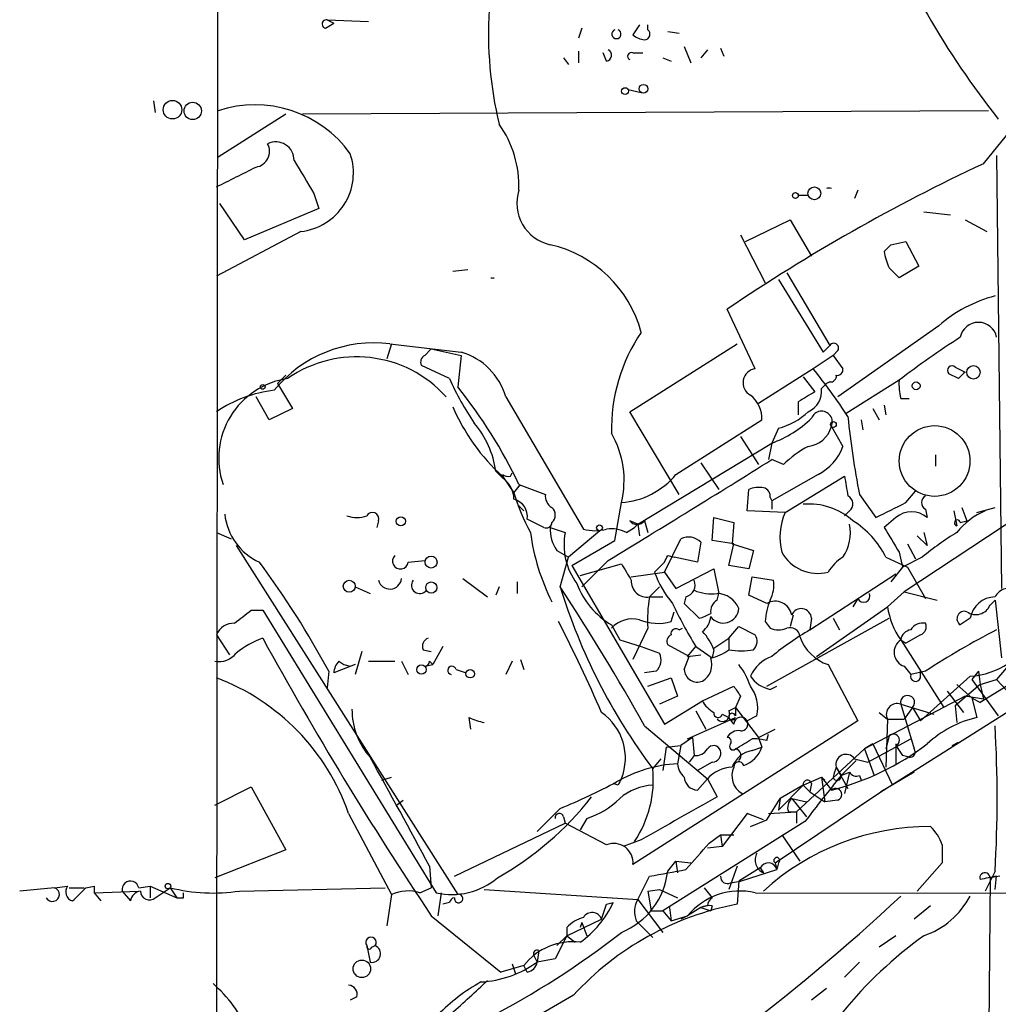
# Model space of a CAD drawing. Extents: x -24699 to 24365, y -119179 to 25643.
# Drawn here: x 34 to 84, y 25210 to 25261 of the extents above; entities that cross this region are included whole.
import ezdxf

# ---------------------------------------------------------------- set-up
doc = ezdxf.new("R2010")
doc.units = 0
doc.header["$MEASUREMENT"] = 0
doc.layers.add('MAIN', color=5, linetype='CONTINUOUS')

msp = doc.modelspace()

# ---------------------------------------------------------------- linework, layer by layer
at = {"layer": 'MAIN'}
for p, q in [((43.8573, 25282.5533), (43.7727, 25202.5433)), ((49.4453, 25260.7093), (49.784, 25260.54)), ((49.4453, 25260.7093), (51.562, 25260.6247)), ((49.3607, 25260.286), (49.784, 25260.54)), ((62.484, 25260.286), (62.3147, 25259.778)), ((65.4473, 25260.4553), (65.1087, 25259.9473)), ((65.8707, 25260.2013), (65.8707, 25260.4553)), ((66.8867, 25260.1167), (67.4793, 25260.032)), ((62.3147, 25259.1007), (62.3147, 25258.508)), ((67.7333, 25259.3547), (68.072, 25258.508)), ((68.9187, 25259.1853), (68.58, 25258.762)), ((69.596, 25259.27), (69.7653, 25258.8467)), ((61.5527, 25258.762), (61.8067, 25258.4233)), ((63.754, 25258.5927), (63.5847, 25259.016)), ((65.1087, 25259.016), (65.6167, 25259.016)), ((66.6327, 25258.762), (67.056, 25258.5927)), ((64.8547, 25257.1533), (65.532, 25256.984)), ((40.5553, 25256.5607), (40.64, 25255.968)), ((83.312, 25256.0527), (48.1753, 25255.8833)), ((47.3287, 25255.8833), (43.8573, 25253.682)), ((83.058, 25253.3433), (84.2433, 25254.7827)), ((83.7353, 25253.7667), (83.9893, 25231.584)), ((48.768, 25251.8193), (49.022, 25251.0573)), ((73.5753, 25251.7347), (74.0833, 25251.7347)), ((76.6233, 25251.9887), (76.454, 25251.5653)), ((45.212, 25249.4487), (43.942, 25251.3113)), ((49.022, 25251.0573), (45.212, 25249.4487)), ((80.01, 25250.888), (81.3647, 25250.7187)), ((70.866, 25249.364), (73.152, 25250.4647)), ((73.152, 25250.4647), (74.2527, 25248.602)), ((82.1267, 25250.4647), (83.2273, 25249.872)), ((48.0907, 25249.872), (43.7727, 25247.586)), ((70.612, 25249.7027), (71.882, 25247.2473)), ((78.3167, 25249.1947), (79.0787, 25249.364)), ((79.0787, 25249.364), (79.756, 25248.094)), ((79.756, 25248.094), (78.74, 25247.5013)), ((55.88, 25247.84), (56.642, 25247.9247)), ((72.9827, 25247.7553), (75.184, 25244.03)), ((72.5593, 25247.4167), (74.8453, 25243.6913)), ((71.374, 25242.8447), (69.9347, 25245.8927)), ((80.772, 25245.046), (75.6073, 25241.4053)), ((52.7473, 25244.1147), (52.4933, 25243.3527)), ((52.6627, 25244.1147), (56.3033, 25243.6913)), ((64.9393, 25240.6433), (70.4427, 25244.1147)), ((75.184, 25244.03), (74.8453, 25243.6913)), ((54.4407, 25243.522), (54.7793, 25243.8607)), ((54.7793, 25243.8607), (56.3033, 25243.522)), ((56.3033, 25243.522), (56.134, 25241.9133)), ((75.3533, 25243.522), (74.3373, 25242.8447)), ((75.6073, 25243.776), (75.3533, 25243.522)), ((75.3533, 25243.522), (75.8613, 25242.8447)), ((55.7107, 25242.3367), (54.2713, 25243.014)), ((47.3287, 25242.506), (46.9053, 25242.0827)), ((74.3373, 25242.8447), (71.5433, 25241.0667)), ((81.788, 25242.3367), (81.28, 25242.5907)), ((81.6187, 25242.9293), (82.1267, 25242.6753)), ((46.9053, 25242.0827), (47.6673, 25240.8127)), ((73.8293, 25242.4213), (74.422, 25241.6593)), ((75.0147, 25242.0827), (74.7607, 25241.8287)), ((75.184, 25242.1673), (75.0147, 25242.0827)), ((78.74, 25242.252), (76.0307, 25240.5587)), ((46.482, 25240.22), (45.8047, 25241.4053)), ((58.5893, 25241.4053), (62.5687, 25234.632)), ((73.5753, 25241.1513), (73.5753, 25240.474)), ((77.978, 25240.982), (78.0627, 25240.474)), ((78.8247, 25241.3207), (79.248, 25241.3207)), ((47.6673, 25240.8127), (46.482, 25240.22)), ((67.4793, 25236.41), (64.9393, 25240.6433)), ((77.3853, 25240.8127), (77.724, 25240.22)), ((67.31, 25237.426), (71.7127, 25240.22)), ((76.7927, 25240.22), (76.8773, 25239.712)), ((72.5593, 25239.7967), (72.2207, 25239.0347)), ((75.2687, 25239.8813), (75.8613, 25238.8653)), ((65.3627, 25234.886), (72.2207, 25239.0347)), ((70.612, 25239.3733), (71.5433, 25237.934)), ((72.2207, 25239.0347), (72.0513, 25238.188)), ((80.6027, 25238.442), (80.6027, 25237.8493)), ((68.58, 25238.0187), (69.5113, 25236.664)), ((72.8133, 25237.934), (72.2207, 25238.188)), ((88.9847, 25238.0187), (78.994, 25231.4147)), ((58.42, 25237.2567), (58.0813, 25237.5953)), ((58.8433, 25237.3413), (58.928, 25237.5107)), ((74.5913, 25237.426), (72.2207, 25236.0713)), ((58.42, 25237.3413), (59.0127, 25236.4947)), ((59.0127, 25236.4947), (59.3513, 25236.918)), ((59.2667, 25236.918), (60.6213, 25236.41)), ((72.898, 25235.4787), (75.946, 25237.3413)), ((70.9507, 25235.5633), (71.0353, 25236.664)), ((76.708, 25236.41), (77.5547, 25235.2247)), ((79.0787, 25235.9867), (79.5867, 25236.5793)), ((64.1773, 25234.0393), (64.516, 25235.9867)), ((72.136, 25236.2407), (72.2207, 25236.0713)), ((72.2207, 25236.0713), (72.2207, 25235.648)), ((59.2667, 25235.8173), (59.5207, 25235.5633)), ((72.898, 25235.4787), (70.9507, 25235.5633)), ((76.2, 25235.5633), (75.946, 25235.3093)), ((80.0947, 25235.648), (80.1793, 25235.2247)), ((81.534, 25235.5633), (81.7033, 25234.8013)), ((81.9573, 25235.7327), (82.2113, 25235.0553)), ((82.7193, 25235.4787), (83.6507, 25235.7327)), ((52.07, 25235.0553), (51.9853, 25234.7167)), ((60.5367, 25234.7167), (59.69, 25235.14)), ((60.96, 25234.9707), (60.8753, 25234.7167)), ((65.3627, 25234.886), (64.9393, 25235.0553)), ((65.3627, 25234.886), (65.1933, 25234.7167)), ((65.1933, 25234.7167), (65.3627, 25234.886)), ((65.3627, 25234.886), (65.4473, 25234.2933)), ((65.7013, 25235.0553), (65.8707, 25234.4627)), ((69.1727, 25234.0393), (69.2573, 25235.2247)), ((69.2573, 25235.2247), (70.2733, 25234.9707)), ((70.2733, 25234.9707), (70.1887, 25233.87)), ((78.5707, 25235.2247), (77.978, 25234.7167)), ((81.8727, 25234.9707), (82.2113, 25235.0553)), ((43.7727, 25234.4627), (44.5347, 25234.124)), ((60.8753, 25234.7167), (61.6373, 25234.4627)), ((63.4153, 25234.5473), (61.8067, 25233.1927)), ((64.77, 25234.4627), (65.1933, 25234.7167)), ((80.01, 25234.4627), (80.1793, 25233.7853)), ((61.976, 25232.7693), (64.1773, 25234.0393)), ((66.7173, 25232.4307), (67.564, 25234.124)), ((68.58, 25233.9547), (68.4107, 25232.9387)), ((70.2733, 25233.87), (69.1727, 25234.0393)), ((70.0193, 25232.7693), (70.2733, 25233.87)), ((70.1887, 25233.87), (71.2893, 25233.5313)), ((79.1633, 25233.87), (79.5867, 25233.108)), ((79.6713, 25234.2933), (80.1793, 25233.7853)), ((44.7887, 25233.7853), (56.134, 25215.9207)), ((61.214, 25233.5313), (61.8067, 25233.1927)), ((71.2893, 25233.5313), (71.0353, 25232.6)), ((78.74, 25233.4467), (78.9093, 25232.6847)), ((53.594, 25232.9387), (54.4407, 25233.0233)), ((61.3833, 25231.6687), (61.8067, 25233.1927)), ((62.3993, 25232.2613), (64.516, 25232.854)), ((63.8387, 25233.0233), (62.484, 25231.6687)), ((66.7173, 25232.9387), (66.2093, 25232.4307)), ((66.8867, 25233.2773), (67.2253, 25233.1927)), ((68.4107, 25232.9387), (67.2253, 25233.1927)), ((78.0627, 25233.1927), (79.1633, 25232.6847)), ((79.9253, 25233.1927), (78.9093, 25232.6847)), ((61.976, 25232.7693), (66.7173, 25224.6413)), ((65.024, 25232.1767), (66.7173, 25232.4307)), ((66.7173, 25232.4307), (67.31, 25231.584)), ((67.31, 25231.584), (69.2573, 25232.6)), ((69.2573, 25232.6), (69.5113, 25231.33)), ((71.0353, 25232.6), (70.0193, 25232.7693)), ((78.9093, 25232.6847), (78.3167, 25231.9227)), ((79.1633, 25232.6847), (80.0947, 25231.076)), ((56.388, 25232.092), (57.658, 25231.1607)), ((59.182, 25231.9227), (59.182, 25231.33)), ((71.0353, 25231.2453), (71.2047, 25232.1767)), ((71.2047, 25232.1767), (72.3053, 25232.0073)), ((74.168, 25229.4673), (78.5707, 25232.346)), ((50.8847, 25231.6687), (51.6467, 25231.33)), ((58.2507, 25231.6687), (58.0813, 25231.2453)), ((65.9553, 25231.1607), (66.4633, 25231.6687)), ((78.994, 25231.4147), (78.1473, 25230.6527)), ((78.994, 25231.4147), (80.6873, 25230.9913)), ((65.9553, 25231.1607), (66.6327, 25231.1607)), ((67.818, 25231.1607), (67.7333, 25230.822)), ((69.4267, 25230.9913), (69.5113, 25231.33)), ((71.9667, 25230.822), (71.0353, 25231.2453)), ((76.6233, 25231.076), (76.3693, 25230.6527)), ((91.5247, 25231.076), (82.8887, 25225.742)), ((83.3967, 25230.7373), (83.6507, 25230.9913)), ((83.6507, 25230.9913), (83.9893, 25228.028)), ((45.5507, 25230.4833), (46.1433, 25230.4833)), ((46.1433, 25230.4833), (55.0333, 25216.0053)), ((67.056, 25229.8907), (67.2253, 25230.3987)), ((67.7333, 25230.822), (68.4953, 25230.06)), ((74.5067, 25228.1127), (78.1473, 25230.6527)), ((71.882, 25229.8907), (72.136, 25229.552)), ((71.9667, 25226.5887), (78.232, 25230.06)), ((73.3213, 25230.2293), (73.152, 25229.6367)), ((74.2527, 25230.06), (74.168, 25229.4673)), ((75.3533, 25230.06), (75.692, 25229.4673)), ((82.3807, 25230.06), (81.8727, 25229.7213)), ((64.008, 25229.7213), (64.4313, 25228.9593)), ((65.8707, 25229.552), (65.1087, 25227.9433)), ((67.4793, 25229.4673), (67.6487, 25229.552)), ((70.0193, 25229.044), (70.5273, 25229.6367)), ((70.5273, 25229.6367), (71.374, 25229.2133)), ((43.7727, 25229.2133), (44.45, 25228.1973)), ((64.4313, 25228.9593), (65.532, 25228.6207)), ((69.2573, 25228.536), (70.0193, 25229.044)), ((70.0193, 25229.044), (70.0193, 25228.4513)), ((78.8247, 25228.9593), (79.0787, 25228.79)), ((78.8247, 25228.9593), (81.026, 25225.488)), ((79.8407, 25229.2133), (79.0787, 25228.79)), ((51.2233, 25228.3667), (50.8847, 25227.1813)), ((54.356, 25228.4513), (54.7793, 25228.3667)), ((55.372, 25228.6207), (54.864, 25227.6893)), ((65.532, 25228.6207), (66.4633, 25228.282)), ((67.9873, 25228.1127), (66.8867, 25228.7053)), ((67.9027, 25228.1127), (68.326, 25228.6207)), ((68.326, 25228.6207), (69.1727, 25228.028)), ((69.2573, 25228.4513), (69.1727, 25228.028)), ((50.038, 25227.8587), (50.292, 25227.6893)), ((51.562, 25227.8587), (52.9167, 25227.8587)), ((53.2553, 25227.8587), (53.594, 25227.1813)), ((54.6947, 25227.8587), (54.864, 25227.6893)), ((58.928, 25227.8587), (58.5893, 25227.1813)), ((59.3513, 25227.9433), (59.5207, 25227.4353)), ((67.7333, 25227.4353), (67.9873, 25228.1127)), ((67.9027, 25228.1127), (68.58, 25228.1973)), ((49.53, 25227.3507), (49.4453, 25226.504)), ((50.8847, 25227.6893), (49.784, 25227.266)), ((50.292, 25227.6893), (50.6307, 25227.6047)), ((54.4407, 25227.6047), (54.864, 25227.6893)), ((56.0493, 25227.4353), (56.5573, 25227.266)), ((66.294, 25227.3507), (65.7013, 25227.266)), ((75.0993, 25227.6893), (76.6233, 25224.8107)), ((78.994, 25227.6047), (79.3327, 25227.1813)), ((80.0947, 25227.3507), (79.3327, 25227.1813)), ((79.8407, 25227.012), (79.8407, 25227.3507)), ((82.804, 25227.3507), (82.4653, 25226.9273)), ((82.804, 25227.3507), (82.8887, 25226.6733)), ((84.2433, 25227.52), (83.7353, 25226.9273)), ((65.8707, 25226.5887), (67.056, 25227.012)), ((67.056, 25227.012), (67.3947, 25226.0807)), ((82.3807, 25227.0967), (79.8407, 25224.8107)), ((82.4653, 25226.9273), (83.82, 25225.0647)), ((82.8887, 25226.6733), (83.7353, 25226.9273)), ((83.7353, 25226.9273), (84.836, 25225.742)), ((68.6647, 25225.8267), (70.2733, 25226.5887)), ((72.136, 25226.4193), (72.4747, 25226.5887)), ((77.8087, 25221.17), (86.36, 25226.5887)), ((81.1953, 25226.3347), (82.042, 25225.234)), ((82.8887, 25226.6733), (81.6187, 25225.5727)), ((81.7033, 25226.6733), (82.4653, 25225.996)), ((82.8887, 25226.6733), (83.058, 25225.9113)), ((67.3947, 25226.0807), (66.4633, 25225.6573)), ((66.7173, 25224.6413), (68.6647, 25225.8267)), ((70.612, 25226.0807), (70.358, 25225.488)), ((82.1267, 25226.0807), (76.962, 25223.3713)), ((83.058, 25225.9113), (82.1267, 25226.0807)), ((82.4653, 25225.996), (82.8887, 25225.742)), ((82.4653, 25225.996), (82.8887, 25225.742)), ((82.4653, 25225.996), (82.7193, 25224.98)), ((68.326, 25225.3187), (68.834, 25224.3873)), ((70.0193, 25225.3187), (70.358, 25225.488)), ((70.358, 25225.488), (70.358, 25225.0647)), ((70.358, 25225.488), (71.5433, 25223.964)), ((78.8247, 25225.6573), (80.518, 25225.1493)), ((78.8247, 25225.6573), (79.502, 25223.3713)), ((79.4173, 25225.488), (78.994, 25224.8953)), ((79.4173, 25225.488), (79.8407, 25224.8107)), ((81.6187, 25225.5727), (81.7033, 25224.726)), ((56.8113, 25224.3873), (56.7267, 25224.98)), ((76.6233, 25224.8107), (65.1087, 25217.4447)), ((67.9027, 25223.8793), (70.358, 25224.98)), ((69.6807, 25225.1493), (70.0193, 25224.98)), ((70.2733, 25224.6413), (70.0193, 25224.98)), ((71.4587, 25225.0647), (70.9507, 25224.8107)), ((77.724, 25225.234), (78.1473, 25224.8953)), ((78.1473, 25224.8953), (78.0627, 25222.44)), ((78.1473, 25224.8953), (78.994, 25224.8953)), ((65.7013, 25224.5567), (68.9187, 25221.8473)), ((71.5433, 25223.964), (72.39, 25224.3873)), ((68.1567, 25223.964), (67.564, 25223.5407)), ((67.9027, 25223.8793), (68.1567, 25223.964)), ((68.1567, 25223.964), (68.2413, 25223.0327)), ((71.5433, 25223.964), (71.7127, 25223.456)), ((71.9667, 25223.7947), (72.0513, 25224.1333)), ((77.1313, 25222.694), (79.3327, 25223.8793)), ((78.232, 25224.0487), (78.0627, 25223.3713)), ((66.802, 25223.456), (66.6327, 25222.2707)), ((66.802, 25223.456), (67.564, 25223.5407)), ((67.564, 25223.5407), (67.3947, 25222.6093)), ((71.2047, 25223.2867), (71.7127, 25223.456)), ((73.4907, 25220.154), (76.962, 25223.3713)), ((77.3853, 25223.6253), (76.962, 25223.3713)), ((76.962, 25223.3713), (77.47, 25222.0167)), ((77.3853, 25223.6253), (78.4013, 25221.5087)), ((78.5707, 25223.6253), (78.5707, 25222.6093)), ((78.5707, 25223.5407), (78.9093, 25223.0327)), ((81.4493, 25223.5407), (81.788, 25223.71)), ((66.1247, 25222.3553), (66.548, 25222.8633)), ((68.2413, 25223.0327), (67.9873, 25222.694)), ((76.5387, 25222.7787), (75.7767, 25222.0167)), ((76.454, 25222.8633), (77.1313, 25222.694)), ((79.248, 25222.948), (78.9093, 25223.0327)), ((69.1727, 25222.694), (68.4107, 25222.2707)), ((75.5227, 25222.44), (75.7767, 25222.0167)), ((75.5227, 25222.44), (76.1153, 25221.3393)), ((52.2393, 25221.7627), (52.7473, 25221.932)), ((68.4107, 25221.2547), (68.9187, 25221.8473)), ((68.9187, 25221.8473), (69.4267, 25220.916)), ((73.8293, 25221.5087), (74.7607, 25221.932)), ((74.7607, 25221.932), (74.93, 25221.7627)), ((74.7607, 25221.932), (75.2687, 25221.2547)), ((74.7607, 25221.932), (74.93, 25220.662)), ((75.7767, 25222.0167), (76.2, 25222.186)), ((76.2, 25222.186), (75.946, 25221.0853)), ((76.708, 25222.0167), (76.7927, 25221.7627)), ((79.502, 25222.186), (77.8087, 25221.17)), ((43.688, 25220.4927), (45.5507, 25221.424)), ((45.5507, 25221.424), (47.3287, 25218.2067)), ((64.3467, 25221.5087), (64.0927, 25221.5933)), ((72.5593, 25220.2387), (73.8293, 25221.5087)), ((73.8293, 25221.5087), (72.644, 25220.8313)), ((73.8293, 25221.5087), (74.168, 25221.17)), ((74.2527, 25221.5933), (74.168, 25221.17)), ((71.9667, 25219.7307), (72.644, 25220.8313)), ((72.39, 25217.5293), (77.8087, 25221.17)), ((72.644, 25220.8313), (72.5593, 25220.2387)), ((73.2367, 25220.8313), (73.9987, 25220.662)), ((73.2367, 25220.8313), (73.9987, 25219.9)), ((74.168, 25221.17), (74.93, 25220.662)), ((53.0013, 25220.4927), (53.34, 25220.7467)), ((61.3833, 25220.3233), (60.198, 25219.138)), ((75.6073, 25220.7467), (74.93, 25220.662)), ((50.546, 25220.0693), (52.7473, 25215.9207)), ((61.5527, 25219.9), (61.6373, 25219.5613)), ((62.738, 25219.8153), (62.3993, 25219.2227)), ((70.9507, 25220.0693), (69.6807, 25218.376)), ((71.7973, 25219.7307), (70.9507, 25220.0693)), ((72.0513, 25220.0693), (73.4907, 25220.154)), ((73.0673, 25220.154), (73.4907, 25220.154)), ((73.4907, 25220.154), (73.4907, 25219.5613)), ((55.9647, 25216.852), (61.6373, 25219.5613)), ((63.754, 25218.4607), (61.6373, 25219.5613)), ((73.914, 25219.646), (66.6327, 25215.074)), ((71.12, 25219.392), (71.9667, 25219.7307)), ((69.0033, 25218.5453), (69.596, 25218.9687)), ((69.596, 25218.9687), (70.2733, 25218.9687)), ((69.596, 25218.9687), (69.6807, 25218.376)), ((72.7287, 25218.9687), (73.66, 25217.614)), ((65.532, 25218.7147), (64.6007, 25218.376)), ((69.6807, 25218.376), (68.9187, 25218.2913)), ((80.9413, 25218.4607), (80.9413, 25217.5293)), ((47.3287, 25218.2067), (43.688, 25216.7673)), ((54.6947, 25217.36), (54.7793, 25216.2593)), ((66.8867, 25217.106), (67.31, 25217.614)), ((67.31, 25217.614), (67.3947, 25217.0213)), ((67.31, 25217.614), (68.072, 25217.5293)), ((70.4427, 25217.36), (70.0193, 25216.1747)), ((71.628, 25217.2753), (70.5273, 25216.598)), ((71.628, 25217.2753), (71.7973, 25217.0213)), ((72.39, 25217.5293), (72.4747, 25217.1907)), ((72.5593, 25217.5293), (72.4747, 25217.1907)), ((80.9413, 25217.5293), (79.6713, 25216.09)), ((65.3627, 25215.6667), (65.9553, 25216.852)), ((70.612, 25216.598), (72.4747, 25217.1907)), ((83.6507, 25217.106), (83.1427, 25216.09)), ((83.3967, 25216.7673), (83.2273, 25195.0927)), ((83.9047, 25216.852), (83.3967, 25216.7673)), ((83.6507, 25216.1747), (83.7353, 25216.852)), ((35.4753, 25216.2593), (33.6973, 25216.09)), ((35.4753, 25216.2593), (36.1527, 25216.344)), ((36.2373, 25216.2593), (36.9993, 25216.2593)), ((36.2373, 25216.2593), (36.9993, 25216.2593)), ((37.084, 25216.2593), (37.5073, 25216.344)), ((37.5073, 25216.344), (37.5073, 25216.0053)), ((39.7933, 25216.2593), (40.386, 25216.344)), ((40.386, 25216.344), (40.386, 25215.7513)), ((40.386, 25216.344), (41.7407, 25215.7513)), ((40.64, 25215.7513), (41.402, 25216.2593)), ((41.402, 25216.2593), (41.7407, 25215.7513)), ((44.958, 25216.09), (52.4087, 25216.2593)), ((54.1867, 25216.0053), (54.7793, 25216.2593)), ((68.7493, 25216.2593), (69.1727, 25215.7513)), ((70.104, 25216.5133), (70.612, 25216.598)), ((70.5273, 25216.598), (70.4427, 25215.4127)), ((37.5073, 25216.0053), (39.7933, 25216.09)), ((37.5073, 25216.0053), (37.846, 25215.582)), ((38.9467, 25216.09), (39.37, 25215.582)), ((42.0793, 25215.7513), (42.0793, 25216.0053)), ((52.7473, 25215.9207), (52.4933, 25214.312)), ((55.2873, 25216.0053), (55.118, 25214.82)), ((57.4887, 25216.1747), (65.3627, 25215.6667)), ((65.8707, 25216.09), (66.4633, 25216.1747)), ((65.8707, 25216.09), (66.04, 25215.074)), ((66.4633, 25216.1747), (67.3947, 25215.7513)), ((71.374, 25216.0053), (149.2673, 25215.836)), ((55.7107, 25215.4973), (55.372, 25215.4127)), ((63.5, 25214.6507), (63.754, 25215.4127)), ((63.754, 25215.4127), (64.0927, 25215.4973)), ((63.754, 25215.4127), (64.0927, 25215.4973)), ((65.3627, 25215.6667), (66.6327, 25213.9733)), ((66.9713, 25215.2433), (67.056, 25214.566)), ((68.58, 25215.2433), (67.9027, 25214.82)), ((68.9187, 25215.328), (68.58, 25215.2433)), ((68.58, 25215.2433), (69.088, 25215.074)), ((69.1727, 25215.328), (69.088, 25215.074)), ((80.3487, 25215.328), (79.502, 25214.6507)), ((54.7793, 25214.82), (58.3353, 25211.9413)), ((66.04, 25215.074), (66.6327, 25215.074)), ((66.6327, 25215.074), (67.056, 25214.566)), ((67.056, 25214.566), (67.9027, 25214.82)), ((67.9027, 25214.82), (67.564, 25214.6507)), ((61.722, 25213.804), (63.5, 25214.6507)), ((61.722, 25214.2273), (61.722, 25213.804)), ((62.484, 25214.4813), (62.3993, 25214.2273)), ((62.484, 25214.4813), (62.738, 25213.804)), ((65.278, 25214.566), (66.1247, 25213.7193)), ((61.722, 25213.804), (61.1293, 25212.6187)), ((61.722, 25213.804), (61.214, 25213.296)), ((61.722, 25213.804), (62.1453, 25213.4653)), ((78.5707, 25213.804), (77.724, 25213.2113)), ((51.4773, 25213.296), (51.6467, 25212.4493)), ((51.7313, 25213.2113), (51.9007, 25213.296)), ((60.0287, 25212.788), (60.198, 25212.4493)), ((60.2827, 25213.042), (60.198, 25212.4493)), ((59.5207, 25212.28), (58.3353, 25211.9413)), ((58.928, 25212.3647), (59.0973, 25211.8567)), ((59.69, 25211.9413), (59.5207, 25212.28)), ((61.1293, 25212.6187), (60.198, 25212.4493)), ((76.708, 25212.4493), (75.946, 25211.6873)), ((50.9693, 25210.6713), (50.6307, 25210.502)), ((62.0607, 25210.756), (52.2393, 25205.0833)), ((75.0147, 25211.0947), (74.2527, 25210.502))]:
    msp.add_line(p, q, dxfattribs=at)
for centre, radius in [((64.7034, 25257.0627), 0.1763), ((65.6448, 25257.1816), 0.2275), ((41.5242, 25256.1092), 0.4743), ((42.5589, 25256.0475), 0.4448), ((74.3974, 25251.8305), 0.3284), ((73.4271, 25251.7135), 0.1496), ((82.5476, 25242.6612), 0.3443), ((46.1433, 25241.9134), 0.1197), ((79.6108, 25241.9678), 0.201), ((75.3744, 25239.9872), 0.1496), ((80.5587, 25238.1172), 1.8107), ((53.2177, 25235.0319), 0.2335), ((63.3941, 25234.6955), 0.1496), ((54.7687, 25232.944), 0.307), ((50.5777, 25231.7005), 0.3085), ((54.7793, 25231.6349), 0.2878), ((54.2713, 25227.4354), 0.2394), ((56.7689, 25227.2237), 0.2158), ((41.2891, 25216.344), 0.1411), ((51.2244, 25212.1102), 0.4488)]:
    msp.add_circle(centre, radius, dxfattribs=at)
for centre, radius, start, end in [((118.1711, 25282.8477), 43.8274, 201.47135, 218.39186), ((77.6765, 25260.0076), 19.9705, 176.52721, 193.41234), ((49.4029, 25260.4977), 0.2158, 78.66924, 258.72651), ((64.262, 25259.9841), 0.2331, 111.30395, 68.69605), ((65.6952, 25259.9776), 0.2844, 271.22916, 51.88465), ((65.7607, 25260.6503), 0.9588, 227.1555, 266.44827), ((63.6976, 25258.9031), 0.3155, 280.29835, 63.43495), ((65.0241, 25258.8466), 0.1894, 63.46201, 243.39435), ((45.7494, 25250.3534), 6.0052, 35.62508, 108.36555), ((53.7843, 25252.1896), 5.4861, 357.90136, 35.49871), ((45.6777, 25253.9783), 0.8143, 278.97299, 27.89947), ((46.8207, 25253.5297), 0.9314, 358.95424, 117.03824), ((47.7688, 25252.8778), 3.0229, 276.11268, 18.78618), ((-209.2212, 25760.6859), 567.9846, 296.45046, 296.679634), ((471.6096, 25506.6658), 493.7021, 210.848174, 211.077357), ((123.2524, 25167.2631), 95.0021, 115.029813, 124.140681), ((75.1417, 25251.7373), 0.3592, 69.2946, 110.7054), ((61.341, 25251.3229), 2.1786, 162.20463, 257.6569), ((59.4754, 25243.0821), 6.2709, 15.02064, 77.10064), ((-6.5525, 25333.7253), 119.784, 314.885409, 315.114524), ((80.5419, 25249.1637), 2.5823, 186.84348, 206.55414), ((-48.5139, 25120.7553), 179.6054, 44.885431, 45.114614), ((57.912, 25247.8131), 0.3231, 254.80243, 285.19757), ((85.4451, 25239.6997), 7.1008, 104.63764, 131.15609), ((82.804, 25244.2699), 0.9492, 11.14065, 168.85935), ((72.7811, 25239.761), 8.7758, 145.69299, 181.42539), ((104.0052, 25209.6264), 41.2645, 122.43596, 127.75413), ((51.8299, 25237.603), 6.5647, 82.71184, 140.8912), ((75.3957, 25243.9031), 0.2468, 329.00838, 149.06013), ((50.9507, 25237.2758), 6.1747, 41.97314, 124.95226), ((54.61, 25243.1833), 0.3787, 116.55828, 206.55828), ((55.3906, 25240.4926), 3.3264, 15.92528, 74.07472), ((81.4494, 25242.76), 0.2395, 45, 224.98308), ((71.4715, 25242.1253), 0.7261, 97.71825, 241.04504), ((52.2493, 25224.979), 28.4089, 32.85037, 38.96738), ((75.2263, 25242.4637), 0.2994, 261.87802, 8.12198), ((75.565, 25242.8023), 0.2993, 261.87531, 8.14364), ((166.5948, 25157.8436), 119.7133, 134.876948, 135.106165), ((48.0162, 25238.2539), 4.1271, 98.40006, 198.88626), ((69.2813, 25248.3801), 14.8554, 204.00486, 214.10405), ((81.5751, 25242.0403), 2.843, 175.72959, 194.66191), ((47.5784, 25234.9369), 6.859, 97.05466, 123.70003), ((36.5033, 25226.1223), 25.1937, 25.37297, 38.81331), ((70.1846, 25240.2802), 1.5293, 357.74398, 52.28932), ((201.0096, 25029.7121), 246.8725, 120.848186, 121.077349), ((73.6319, 25241.6875), 1.1376, 293.37847, 7.13001), ((65.2747, 25244.9226), 10.2207, 203.19344, 227.88141), ((71.7494, 25243.0497), 3.3523, 283.9807, 314.12376), ((74.7705, 25240.1166), 0.5509, 334.71862, 160.03555), ((53.3664, 25236.9563), 4.758, 7.71814, 40.56864), ((70.2171, 25244.5011), 5.822, 290.1294, 313.88095), ((118.0188, 25244.5969), 42.1142, 185.73395, 191.20953), ((59.8377, 25237.1327), 4.8166, 346.23582, 30.02345), ((73.9236, 25240.2512), 1.395, 276.57331, 344.62385), ((76.5275, 25234.2006), 5.2663, 117.65355, 134.85229), ((73.3673, 25239.786), 2.6585, 297.41324, 339.73757), ((-393.2044, 25984.1612), 879.2591, 301.3191593, 301.9607259), ((58.7164, 25237.8072), 0.4829, 232.13334, 285.23639), ((64.2287, 25239.9759), 3.9995, 274.1193, 320.39087), ((57.6151, 25236.1134), 1.3982, 1.74588, 54.85389), ((330.0264, 25279.1576), 257.4985, 189.345902, 189.575088), ((67.8104, 25238.9678), 9.1387, 195.70107, 209.53593), ((61.2986, 25236.3254), 0.6826, 172.88019, 240.26137), ((71.5859, 25235.1805), 1.5824, 82.32257, 110.36237), ((71.6873, 25236.3084), 0.4538, 351.41991, 75.97294), ((58.7924, 25235.2754), 0.9078, 351.4218, 75.95457), ((74.1257, 25232.5579), 3.3572, 48.06429, 95.0651), ((75.9258, 25235.9185), 0.4488, 307.66669, 65.02244), ((-112.2032, 25616.6457), 426.0165, 296.45046, 296.679619), ((80.264, 25235.9866), 0.3787, 116.55828, 243.43495), ((47.2465, 25235.7316), 3.0691, 186.31525, 245.50506), ((51.7635, 25235.1586), 0.3235, 341.37459, 152.23073), ((60.6214, 25235.3517), 0.5097, 311.62794, 48.37206), ((75.7969, 25234.2141), 3.1627, 156.43151, 194.04239), ((79.375, 25234.2509), 1.263, 50.44535, 129.55465), ((84.6247, 25232.1335), 3.7363, 113.36894, 141.43503), ((50.9693, 25236.7922), 1.5675, 251.08998, 288.91002), ((60.6637, 25234.9848), 0.2966, 244.65291, 357.27553), ((65.3203, 25235.3517), 0.4827, 217.88123, 322.11877), ((74.0336, 25234.4388), 2.2121, 325.71439, 11.66348), ((73.9711, 25231.1739), 4.5625, 26.26178, 58.28933), ((81.7245, 25234.9495), 0.1497, 8.14093, 261.85907), ((70.5264, 25235.8162), 10.7526, 187.23136, 207.16701), ((62.7236, 25234.6037), 1.8518, 176.50145, 215.38949), ((64.9449, 25233.8303), 3.3675, 169.17591, 216.27268), ((63.1614, 25236.6214), 2.0758, 253.40968, 286.58768), ((63.9658, 25232.7696), 1.8744, 64.5929, 96.48804), ((395.8587, 25424.5815), 370.2658, 210.849162, 211.078345), ((89.5071, 25221.6578), 14.9955, 121.35974, 129.7157), ((67.9591, 25233.3621), 0.8583, 43.66405, 117.40999), ((74.5634, 25234.454), 2.093, 208.76798, 284.83496), ((8.2066, 25204.9795), 46.9904, 28.42973, 36.51254), ((53.1949, 25232.987), 0.4021, 133.7807, 353.09949), ((276.4632, 25359.4416), 246.8725, 210.848186, 211.077349), ((-17.8479, 25275.458), 94.6529, 333.306795, 333.535978), ((77.175, 25231.117), 2.4565, 122.32951, 147.67049), ((70.8003, 25234.0148), 4.8566, 199.03672, 221.10291), ((52.6544, 25232.1646), 0.6053, 195.06497, 353.11098), ((54.1867, 25231.7534), 0.4233, 143.14364, 323.11386), ((65.8188, 25231.9461), 0.7972, 175.59688, 279.85934), ((67.6588, 25231.7694), 0.6292, 284.65689, 22.21569), ((70.6968, 25231.7532), 1.6284, 332.10364, 8.97702), ((90.172, 25240.4613), 30.1015, 196.98364, 216.97729), ((-37.9304, 25166.5042), 118.7839, 29.256717, 33.270809), ((66.1534, 25233.3285), 4.197, 200.80179, 239.25773), ((69.1305, 25233.4905), 2.1807, 245.93614, 277.80646), ((84.4126, 25230.7374), 0.8716, 60.93837, 150.94412), ((72.3447, 25230.0181), 6.4908, 169.86111, 184.11794), ((69.7653, 25230.3986), 0.6826, 119.73863, 187.11981), ((69.4004, 25230.1162), 1.2141, 21.84698, 88.75874), ((75.0362, 25229.7424), 3.1577, 156.70206, 177.30813), ((72.39, 25230.072), 0.8612, 10.52443, 119.44038), ((76.9196, 25231.203), 0.3225, 203.20092, 23.19392), ((83.6918, 25229.8302), 1.3311, 91.76934, 170.0586), ((-124.2, 25441.8227), 271.0713, 308.542728, 308.771907), ((84.7897, 25238.9054), 19.4121, 204.6082, 211.99259), ((69.7326, 25230.6115), 0.7959, 215.91093, 356.86689), ((73.7259, 25230.0318), 0.5276, 3.06416, 158.01507), ((81.9319, 25231.1844), 3.8218, 187.99717, 215.60687), ((82.0843, 25230.0388), 0.3816, 70.5633, 236.31826), ((82.6686, 25231.0421), 0.7894, 234.59648, 337.28465), ((-8.247, 25194.1666), 78.1845, 23.41325, 27.188571), ((65.0662, 25228.6125), 1.4151, 74.37662, 138.40042), ((66.38, 25232.3742), 2.5738, 248.75376, 285.22681), ((67.9044, 25232.2573), 2.2754, 285.05194, 301.34422), ((68.0451, 25230.2255), 1.046, 306.32215, 355.56979), ((44.6553, 25228.8545), 0.9527, 87.07002, 157.87697), ((67.3099, 25229.2698), 0.2601, 49.3796, 192.54553), ((66.7868, 25227.5337), 2.6354, 20.37614, 44.55571), ((72.5594, 25230.5677), 1.1004, 247.37092, 292.62427), ((82.311, 25215.6844), 16.0086, 120.57479, 129.07249), ((73.152, 25229.0694), 0.5114, 6.65813, 109.33128), ((79.4172, 25228.8748), 0.5985, 98.11656, 171.88344), ((79.9507, 25229.1035), 0.7171, 78.41585, 149.51582), ((79.6711, 25229.6367), 0.4562, 291.8294, 21.78508), ((101.1596, 25195.3079), 38.3467, 117.02558, 123.32087), ((47.7921, 25224.528), 4.8076, 110.05723, 128.66167), ((214.936, 25321.7917), 192.5957, 208.787781, 213.739714), ((54.7794, 25228.6206), 0.456, 111.80608, 201.79441), ((67.2252, 25228.8747), 0.3785, 116.55151, 206.58536), ((70.8419, 25228.8867), 0.6243, 315.77878, 31.54137), ((75.8192, 25229.8485), 2.276, 198.43654, 251.56107), ((79.2479, 25228.3243), 0.7631, 123.68174, 250.56538), ((82.1329, 25231.0455), 3.9566, 273.59079, 333.78984), ((68.6019, 25230.3336), 2.3563, 281.90556, 306.98029), ((70.6543, 25231.7424), 3.3518, 259.07929, 280.92071), ((43.8936, 25228.9669), 1.1271, 259.48964, 322.57802), ((50.7415, 25227.2064), 0.9594, 137.16267, 176.43819), ((54.3984, 25227.901), 0.2993, 278.12469, 351.87531), ((65.7659, 25227.9277), 0.7822, 312.46635, 26.93193), ((68.1651, 25227.6893), 0.9831, 300.54593, 20.1529), ((72.8997, 25226.2728), 1.9612, 110.25617, 155.15854), ((55.8376, 25227.393), 0.2159, 11.29952, 258.70048), ((68.4121, 25227.4739), 0.6799, 183.25462, 291.8108), ((67.7684, 25225.4937), 3.5259, 18.09271, 38.51363), ((39.7329, 25216.2954), 11.4528, 19.23959, 69.34523), ((72.4751, 25228.0285), 1.6446, 214.51337, 258.1004), ((79.5867, 25227.0967), 0.2677, 161.57859, 341.55828), ((197.431, 25311.0019), 152.6259, 213.578058, 213.807262), ((69.5741, 25225.4455), 1.9227, 348.57669, 36.48309), ((69.9772, 25226.5464), 1.4969, 208.73785, 241.2536), ((79.1722, 25225.7517), 0.3601, 312.90639, 195.1979), ((54.3812, 25225.3896), 3.6659, 179.78588, 221.76126), ((69.6966, 25225.144), 0.367, 222.65909, 28.42977), ((78.6289, 25225.1492), 0.5444, 68.92547, 207.79824), ((58.0368, 25227.6402), 2.9653, 243.78059, 259.3483), ((61.8914, 25222.9057), 2.8299, 338.03768, 55.35978), ((69.469, 25225.1917), 0.2159, 168.70048, 348.67445), ((70.1887, 25225.0224), 0.1745, 14.02828, 345.93987), ((70.6348, 25224.6347), 0.3616, 29.12386, 178.95405), ((70.6543, 25224.6414), 0.3413, 262.88123, 29.73447), ((84.0032, 25219.5141), 5.6147, 103.21872, 132.92644), ((70.5274, 25223.6254), 0.6826, 82.88019, 150.26137), ((22.1901, 25220.8314), 61.5734, 356.531292, 3.468615), ((69.9347, 25223.7523), 0.2116, 323.12469, 90), ((-56.2163, 25435.2966), 246.8469, 300.848142, 301.077329), ((71.3741, 25221.9307), 1.9559, 72.36358, 94.96847), ((78.4437, 25223.8229), 0.3095, 294.22943, 133.15408), ((68.326, 25223.7102), 0.6828, 262.87394, 330.23951), ((69.2362, 25223.1597), 0.3816, 19.4417, 146.31826), ((69.1539, 25223.1549), 0.4613, 272.33579, 16.60051), ((70.231, 25223.4983), 0.1796, 135, 315), ((71.4375, 25221.9744), 1.3328, 100.05953, 159.55264), ((70.2945, 25223.0327), 0.3445, 312.50636, 79.3783), ((70.2733, 25223.9641), 1.5264, 289.4392, 340.55726), ((71.8094, 25234.6919), 13.8753, 284.43685, 307.10098), ((79.3045, 25223.2019), 0.2602, 257.45447, 40.6204), ((-609.247, 24858.8352), 754.5586, 28.3687979, 28.8521287), ((76.0225, 25222.5765), 0.5181, 33.61032, 195.27549), ((67.7867, 25215.5563), 7.0639, 93.18118, 119.93211), ((60.41, 25221.805), 5.7411, 326.42508, 5.50037), ((68.3684, 25222.6728), 0.9758, 183.73127, 229.39297), ((70.306, 25220.5317), 1.9119, 93.51745, 136.51953), ((71.2366, 25221.9976), 1.06, 155.33283, 239.38291), ((70.5326, 25222.4506), 0.2595, 16.59139, 182.34091), ((202.4379, 25179.836), 133.8752, 161.443679, 161.672862), ((149.0713, 25179.358), 94.6305, 153.32033, 153.54954), ((68.4529, 25221.9743), 0.7208, 183.36413, 266.64381), ((74.041, 25221.551), 0.2159, 11.29952, 191.29952), ((136.9168, 25172.0608), 78.9538, 140.748683, 142.936721), ((75.565, 25221.9744), 0.2159, 191.32555, 11.29952), ((76.5386, 25222.3552), 0.3785, 206.55151, 296.58536), ((49.604, 25249.09), 31.085, 292.26797, 298.13472), ((66.226, 25218.8), 2.7106, 92.14175, 131.46133), ((75.4936, 25221.0377), 0.3125, 291.34166, 136.02419), ((50.0236, 25231.1203), 16.5017, 299.56607, 321.80225), ((61.4579, 25223.8679), 4.2499, 287.52983, 314.39751), ((617.7964, 24246.1543), 1118.4229, 119.3607113, 119.5898974), ((73.6602, 25220.3656), 0.6295, 132.28287, 199.64097), ((61.341, 25219.8576), 0.2159, 11.32555, 191.29952), ((80.2865, 25206.8291), 12.5631, 89.71633, 132.51059), ((78.8016, 25217.7534), 2.2536, 18.29184, 46.6452), ((64.1228, 25217.5413), 0.9906, 354.40393, 111.85726), ((-270.2516, 25514.2038), 450.0087, 318.698881, 318.928055), ((72.088, 25217.6826), 0.7224, 150.59256, 246.27025), ((72.4747, 25217.6563), 0.1527, 303.66924, 236.29952), ((72.0364, 25217.0835), 0.4512, 13.74367, 154.84348), ((55.8375, 25219.5196), 3.6051, 257.11057, 310.23188), ((63.0647, 25217.535), 3.846, 292.16962, 353.59565), ((-17.783, 25682.6676), 473.2824, 280.191046, 280.420242), ((69.9468, 25216.8278), 0.3516, 176.05369, 296.55776), ((83.135, 25216.7712), 0.2617, 359.14621, 199.76427), ((125.636, 25005.1223), 215.8359, 101.194034, 101.423222), ((35.3706, 25215.9162), 0.3587, 207.36504, 73.02997), ((36.5337, 25216.0477), 0.4827, 142.12814, 254.74592), ((-132.5795, 25385.2456), 239.462, 314.885392, 315.114575), ((39.37, 25216.1747), 0.4317, 11.30212, 191.31514), ((43.6102, 25225.2114), 9.2204, 256.14356, 278.40534), ((39.9625, 25215.4975), 0.5985, 98.11656, 171.88344), ((40.34, 25216.103), 0.4622, 181.61179, 310.46417), ((41.91, 25300.4012), 84.6501, 269.885409, 270.114592), ((53.5809, 25214.0247), 2.0712, 72.99286, 113.73329), ((56.0067, 25215.4553), 0.299, 98.0759, 171.9241), ((56.1764, 25215.709), 0.2159, 168.70048, 101.32555), ((10.4825, 25288.7525), 99.9373, 300.000548, 313.145272), ((70.5934, 25212.6156), 3.4784, 77.03168, 140.67339), ((69.4689, 25215.2857), 0.5518, 122.46323, 175.60368), ((78.5995, 25217.8486), 4.2835, 289.22553, 331.97519), ((73.248, 25200.4911), 15.183, 100.64747, 137.46208), ((59.4522, 25217.6429), 5.1125, 305.20117, 335.18588), ((66.4208, 25215.0317), 1.234, 149.03067, 202.17128), ((69.0032, 25214.3977), 0.9456, 79.67402, 116.58673), ((62.9828, 25213.0855), 1.701, 104.09016, 137.83552), ((63.0148, 25214.478), 0.515, 19.59246, 150.02466), ((51.689, 25213.4649), 0.2708, 321.41619, 218.58381), ((36.9947, 25249.3009), 44.7824, 297.47851, 307.9197), ((92.845, 25195.9702), 21.9723, 125.7426, 155.7384), ((51.6043, 25213.2537), 0.1339, 161.57859, 341.53799), ((51.7411, 25212.8824), 0.4433, 257.70392, 68.89939), ((62.0021, 25210.3418), 3.1487, 82.75288, 142.00691), ((60.198, 25212.8727), 0.1893, 63.42141, 206.57859), ((56.9808, 25216.9787), 5.5557, 273.49309, 305.3859), ((59.6052, 25212.5341), 0.5988, 278.14093, 351.85907), ((39.3205, 25206.376), 6.5628, 22.55513, 49.26291), ((50.5272, 25210.8031), 0.4613, 343.39949, 87.66421), ((61.8252, 25203.2981), 9.2997, 118.98106, 136.15586), ((28.1115, 25242.1492), 42.559, 310.57787, 313.96736)]:
    msp.add_arc(centre, radius, start, end, dxfattribs=at)

doc.saveas('drawing.dxf')
